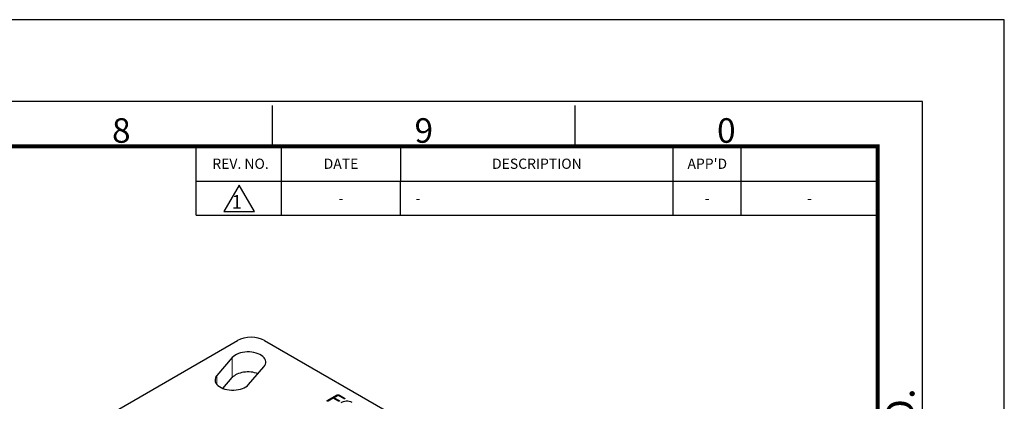
# Model space of a CAD drawing. Units: millimetres. Extents: x 524 to 6824, y 346 to 1237.
# Drawn here: x 6463 to 6824, y 1097 to 1237 of the extents above; entities that cross this region are included whole.
import ezdxf
from ezdxf.enums import TextEntityAlignment as Align

# ---------------------------------------------------------------- set-up
doc = ezdxf.new("R2010")
doc.units = ezdxf.units.MM
doc.layers.get('0').update_dxf_attribs({"color": 3})
doc.layers.add('1.외형선', color=3, linetype='Continuous', lineweight=25)
doc.layers.add('2.외형선얇음', color=5, linetype='Continuous', lineweight=9)
doc.styles.add('FOOT MASTER', font='H2MJRE.TTF', dxfattribs={"height": 2})
doc.styles.add('GDD', font='romans.shx', dxfattribs={"oblique": 15, "bigfont": 'whgtxt.shx'})
doc.styles.add('SECTION', font='monosi.ttf', dxfattribs={"height": 3})

# ---------------------------------------------------------------- blocks, each defined once
blk = doc.blocks.new('Ver20230808_Hor_Product')
at = {"color": 8}
for p, q in [((330.5, 281.5), (330.5, 286.5)), ((367.5, 281.5), (367.5, 286.5))]:
    blk.add_line(p, q, dxfattribs=at)
at = {"color": 4}
for p, q in [((321.17, 277.23), (321.17, 281.5)), ((321.17, 281.5), (404.5, 281.5)), ((331.58, 277.23), (331.58, 281.5)), ((346.17, 277.23), (346.17, 281.5)), ((379.5, 277.23), (379.5, 281.5)), ((387.83, 277.23), (387.83, 281.5)), ((404.5, 277.23), (404.5, 281.5)), ((321.17, 277.23), (404.5, 277.23))]:
    blk.add_line(p, q, dxfattribs=at)
blk.add_lwpolyline([(0, 0), (420, 0), (420, 297), (0, 297)], close=True)
at = {"color": 5}
blk.add_lwpolyline([(18, 10), (410, 10), (410, 287), (18, 287)], close=True, dxfattribs=at)
at = {"const_width": 0.5}
blk.add_lwpolyline([(34.5, 15.5), (404.5, 15.5), (404.5, 281.5), (34.5, 281.5)], close=True, dxfattribs=at)
at = {"color": 8, "style": 'SECTION'}
for s, p in [('8', (312, 281)), ('9', (349, 281)), ('0', (386, 281))]:
    blk.add_text(s, height=3, dxfattribs=at).set_placement(p, align=Align.BOTTOM_CENTER)
at = {"color": 4, "style": 'GDD', "oblique": 15}
for s, p in [('REV. NO.', (326.58, 279.37)), ('DATE', (338.87, 279.37)), ('DESCRIPTION', (362.83, 279.37)), ("APP'D", (383.67, 279.37))]:
    blk.add_text(s, height=1.25, dxfattribs=at).set_placement(p, align=Align.MIDDLE_CENTER)
at = {"color": 8, "style": 'FOOT MASTER'}
blk.add_text('G-DOK IND.', height=3.5, rotation=90, dxfattribs=at).set_placement((405.5, 226.5), align=Align.TOP_LEFT)

msp = doc.modelspace()

# ---------------------------------------------------------------- linework, layer by layer
at = {"color": 1, "lineweight": -3}
for p, q in [((6527.68, 1165.346), (6527.68, 1177.846)), ((6558.93, 1165.346), (6558.93, 1177.846)), ((6602.68, 1165.346), (6602.68, 1177.846)), ((6702.68, 1165.346), (6702.68, 1177.846)), ((6702.68, 1165.346), (6702.68, 1177.846)), ((6727.68, 1165.346), (6727.68, 1177.846)), ((6527.68, 1165.346), (6777.68, 1165.346))]:
    msp.add_line(p, q, dxfattribs=at)
msp.add_lwpolyline([(6543.477, 1176.417), (6537.852, 1166.674), (6549.102, 1166.674)], close=True, dxfattribs=at)
at = {"layer": '1.외형선'}
for p, q in [((6472.12, 1078.543), (6542.831, 1119.368)), ((6552.73, 1119.368), (6655.261, 1060.172)), ((6540.906, 1113.085), (6535.249, 1106.553)), ((6546.877, 1103.197), (6552.534, 1109.729)), ((6537.456, 1101.753), (6540.906, 1105.737)), ((6575.739, 1097.316), (6579.167, 1099.295)), ((6578.233, 1098.347), (6577.944, 1098.18)), ((6579.486, 1099.085), (6578.233, 1098.362)), ((6578.233, 1098.362), (6580.117, 1097.274)), ((6578.233, 1098.362), (6578.233, 1098.013)), ((6581.826, 1098.02), (6579.975, 1099.088)), ((6580.222, 1099.301), (6582.133, 1098.197)), ((6577.931, 1098.188), (6576.08, 1097.119)), ((6579.815, 1097.1), (6577.931, 1098.188))]:
    msp.add_line(p, q, dxfattribs=at)
for centre, major_axis, start_param, end_param in [((6547.78, 1116.51), (7, 0), 0.7853982, 2.3561945), ((6546.72, 1111.407), (6.5, 0), 5.8195377, 8.9611304), ((6541.063, 1104.875), (-6.5, 0), 5.8195377, 8.9611304), ((6546.72, 1104.058), (6.5, 0), 0.9825341, 2.677945)]:
    msp.add_ellipse(centre, major_axis=major_axis, ratio=0.5773503, start_param=start_param, end_param=end_param, dxfattribs=at)
for points in [[(6579.167, 1099.295), (6579.314, 1099.379), (6579.478, 1099.426), (6579.661, 1099.434)], [(6579.711, 1099.152), (6579.63, 1099.148), (6579.555, 1099.125), (6579.486, 1099.085)], [(6579.661, 1099.434), (6579.867, 1099.443), (6580.053, 1099.398), (6580.222, 1099.301)], [(6579.975, 1099.088), (6579.894, 1099.135), (6579.806, 1099.156), (6579.711, 1099.152)], [(6575.657, 1097.211), (6575.657, 1097.249), (6575.684, 1097.284), (6575.739, 1097.316)], [(6575.734, 1097.116), (6575.686, 1097.143), (6575.661, 1097.175), (6575.657, 1097.211)], [(6575.893, 1097.075), (6575.831, 1097.077), (6575.778, 1097.09), (6575.734, 1097.116)], [(6576.08, 1097.119), (6576.025, 1097.087), (6575.963, 1097.072), (6575.893, 1097.075)], [(6579.997, 1097.052), (6579.931, 1097.052), (6579.87, 1097.068), (6579.815, 1097.1)], [(6580.145, 1097.087), (6580.105, 1097.064), (6580.055, 1097.052), (6579.997, 1097.052)], [(6580.117, 1097.274), (6580.172, 1097.243), (6580.202, 1097.209), (6580.205, 1097.173)], [(6580.205, 1097.173), (6580.205, 1097.139), (6580.185, 1097.11), (6580.145, 1097.087)], [(6580.837, 1096.612), (6581.43, 1096.954), (6582.062, 1097.154), (6582.732, 1097.211)], [(6582.007, 1097.972), (6581.941, 1097.972), (6581.881, 1097.988), (6581.826, 1098.02)], [(6582.155, 1098.007), (6582.115, 1097.984), (6582.066, 1097.972), (6582.007, 1097.972)], [(6582.133, 1098.197), (6582.188, 1098.166), (6582.218, 1098.132), (6582.221, 1098.096)], [(6582.221, 1098.096), (6582.221, 1098.062), (6582.199, 1098.032), (6582.155, 1098.007)], [(6582.732, 1097.211), (6583.494, 1097.27), (6584.177, 1097.125), (6584.781, 1096.776)]]:
    msp.add_open_spline(points, degree=3, dxfattribs=at)
at = {"layer": '2.외형선얇음'}
for p, q in [((6540.906, 1105.737), (6540.906, 1113.085)), ((6535.249, 1103.197), (6535.249, 1106.553)), ((6579.167, 1099.295), (6579.167, 1098.901)), ((6579.661, 1099.434), (6579.661, 1099.147)), ((6580.222, 1099.301), (6580.222, 1098.946)), ((6575.739, 1097.316), (6575.739, 1097.113)), ((6580.117, 1097.274), (6580.117, 1097.074)), ((6582.133, 1098.197), (6582.133, 1097.996)), ((6582.732, 1097.211), (6582.732, 1096.942))]:
    msp.add_line(p, q, dxfattribs=at)

# ---------------------------------------------------------------- block references
at = {"xscale": 3, "yscale": 3, "zscale": 3}
msp.add_blockref('Ver20230808_Hor_Product', (5564.18, 346.153), dxfattribs=at)

# ---------------------------------------------------------------- texts
at = {"color": 3, "lineweight": -3, "style": 'GDD', "oblique": 15}
msp.add_text('1', height=5, dxfattribs=at).set_placement((6542.565, 1170.283), align=Align.MIDDLE_CENTER)
at = {"color": 4, "lineweight": -3, "style": 'GDD', "oblique": 15}
for p in [(6580.805, 1171.596), (6715.18, 1171.596), (6752.68, 1171.596)]:
    msp.add_text('-', height=3.75, dxfattribs=at).set_placement(p, align=Align.MIDDLE_CENTER)
msp.add_text('-', height=3.75, dxfattribs=at).set_placement((6608.159, 1171.596), align=Align.MIDDLE_LEFT)

doc.saveas('drawing.dxf')
